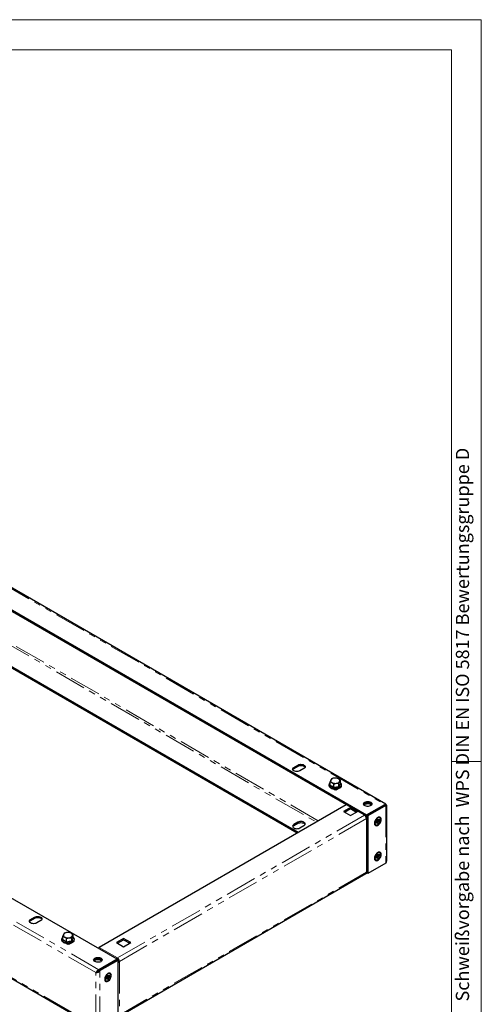
# Model space of a CAD drawing. Units: millimetres. Extents: x 0 to 420, y 0 to 297.
# Drawn here: x 328 to 420, y 100 to 297 of the extents above; entities that cross this region are included whole.
import ezdxf

# ---------------------------------------------------------------- set-up
doc = ezdxf.new("R2010")
doc.units = ezdxf.units.MM
doc.linetypes.add('PHANTOM', pattern=[12.7, 6.35, -1.27, 1.27, -1.27, 1.27, -1.27])
doc.styles.add('SLDTEXTSTYLE2', font='GOTHIC.TTF', dxfattribs={"width": 0.913})

msp = doc.modelspace()

# ---------------------------------------------------------------- linework, layer by layer
at = {"color": 7, "linetype": 'Continuous', "lineweight": 18}
for p, q in [((0, 297), (420, 297)), ((420, 0), (420, 297)), ((6, 291), (414.015, 291)), ((414.015, 6), (414.015, 291)), ((414.015, 148.5), (420, 148.5))]:
    msp.add_line(p, q, dxfattribs=at)
at = {"color": 8, "linetype": 'PHANTOM', "lineweight": 18}
for p, q in [((279.869, 209.661), (400.663, 139.928)), ((279.869, 198.229), (386.933, 136.422)), ((387.337, 136.656), (280.263, 198.469)), ((342.791, 106.274), (222.381, 175.786)), ((343.387, 106.864), (222.593, 176.596)), ((222.381, 165.054), (342.791, 95.543)), ((383.248, 147.824), (383.248, 147.591)), ((382.44, 147.357), (382.44, 147.124)), ((390.667, 142.87), (390.617, 142.899)), ((390.667, 142.87), (390.718, 142.899)), ((390.859, 143.039), (390.718, 142.958)), ((390.718, 142.899), (390.718, 142.958)), ((390.753, 142.937), (390.986, 142.937)), ((390.784, 142.882), (390.955, 142.882)), ((392.945, 139.893), (396.582, 137.794)), ((400.875, 139.736), (400.875, 128.211)), ((396.582, 137.794), (347.084, 109.219)), ((396.986, 137.094), (347.488, 108.52)), ((383.248, 136.392), (383.248, 136.159)), ((396.755, 137.649), (396.794, 137.671)), ((396.794, 137.671), (396.804, 137.665)), ((396.804, 137.589), (396.804, 137.665)), ((396.959, 137.278), (396.986, 137.262)), ((396.968, 137.24), (396.986, 137.25)), ((396.986, 137.262), (396.986, 137.25)), ((396.986, 137.005), (396.986, 126.451)), ((382.44, 135.926), (382.44, 135.693)), ((347.488, 97.788), (396.986, 126.362)), ((329.71, 116.917), (329.71, 116.684)), ((330.518, 117.384), (330.518, 117.15)), ((337.129, 111.963), (337.079, 111.992)), ((337.129, 111.963), (337.18, 111.992)), ((337.321, 112.132), (337.18, 112.051)), ((337.18, 111.992), (337.18, 112.051)), ((337.215, 112.03), (337.448, 112.03)), ((337.246, 111.975), (337.417, 111.975)), ((343.448, 111.319), (347.084, 109.219)), ((347.074, 108.969), (347.024, 108.939)), ((347.266, 108.548), (347.236, 108.53)), ((347.488, 108.431), (347.488, 97.876)), ((343.599, 95.146), (343.599, 106.671)), ((342.791, 95.543), (342.791, 106.274))]:
    msp.add_line(p, q, dxfattribs=at)
at = {"color": 7, "linetype": 'Continuous', "lineweight": 25}
for p, q in [((400.853, 140.012), (280.25, 209.634)), ((276.232, 207.562), (397.026, 137.829)), ((280.012, 205.146), (393.004, 139.917)), ((383.095, 134.206), (279.977, 193.735)), ((383.297, 134.323), (280.041, 193.932)), ((347.024, 108.963), (226.23, 178.696)), ((222.403, 164.848), (343.006, 95.226)), ((382.44, 147.357), (383.248, 147.824)), ((382.44, 147.124), (383.248, 147.591)), ((384.46, 147.124), (383.652, 146.658)), ((389.687, 143.808), (389.687, 144.459)), ((389.965, 145.057), (389.826, 144.825)), ((390.445, 144.021), (390.963, 144.169)), ((390.445, 143.37), (390.445, 144.021)), ((391, 145.217), (390.483, 145.205)), ((391.481, 144.181), (391.62, 144.548)), ((391.481, 143.53), (391.481, 144.181)), ((391.759, 144.128), (391.759, 144.779)), ((391.762, 144.114), (391.815, 144.076)), ((389.511, 143.509), (389.533, 143.522)), ((389.562, 143.479), (389.511, 143.509)), ((390.723, 142.809), (390.224, 143.097)), ((390.617, 142.899), (390.617, 142.87)), ((390.771, 143.036), (390.646, 142.965)), ((390.667, 142.87), (390.667, 142.841)), ((390.753, 142.937), (390.718, 142.958)), ((390.753, 142.879), (390.718, 142.899)), ((390.803, 142.855), (390.723, 142.809)), ((390.753, 142.879), (390.753, 142.937)), ((390.784, 142.87), (390.753, 142.879)), ((390.849, 142.817), (390.784, 142.882)), ((390.784, 142.87), (390.784, 142.882)), ((390.8, 142.853), (390.784, 142.87)), ((390.955, 142.882), (390.889, 142.817)), ((390.955, 142.882), (390.955, 142.87)), ((390.986, 142.879), (390.955, 142.87)), ((391.814, 143.357), (390.986, 142.879)), ((391.288, 143.112), (390.986, 142.937)), ((390.986, 142.937), (390.986, 142.879)), ((391.935, 143.494), (391.874, 143.395)), ((391.909, 143.515), (391.935, 143.494)), ((391.935, 143.509), (391.924, 143.502)), ((397.026, 137.829), (400.663, 139.928)), ((400.663, 139.846), (400.663, 139.928)), ((392.945, 139.893), (343.448, 111.319)), ((393.804, 139.339), (392.39, 138.523)), ((392.39, 138.523), (393.804, 137.706)), ((392.592, 138.406), (393.804, 139.106)), ((396.732, 137.809), (393.095, 139.908)), ((393.767, 139.084), (394.979, 138.384)), ((395.218, 138.523), (393.804, 139.339)), ((393.804, 139.106), (393.804, 139.339)), ((393.804, 139.106), (395.016, 138.406)), ((393.804, 137.706), (395.218, 138.523)), ((400.673, 139.852), (397.036, 137.753)), ((400.875, 139.736), (397.238, 137.636)), ((400.673, 139.852), (400.875, 139.736)), ((401.042, 128.642), (401.042, 139.771)), ((383.248, 136.392), (382.44, 135.926)), ((382.44, 135.693), (383.248, 136.159)), ((396.786, 137.734), (397.026, 137.595)), ((396.855, 137.695), (396.804, 137.665)), ((396.877, 137.474), (397.036, 137.566)), ((397.036, 137.524), (396.894, 137.442)), ((396.986, 137.262), (397.036, 137.291)), ((396.986, 137.094), (396.986, 137.005)), ((397.026, 137.829), (397.026, 137.595)), ((397.036, 137.601), (397.026, 137.595)), ((397.238, 137.636), (397.036, 137.753)), ((397.036, 137.753), (397.036, 137.212)), ((397.074, 126.573), (397.074, 137.128)), ((397.238, 137.636), (397.238, 126.111)), ((398.904, 136.49), (398.976, 136.675)), ((399.075, 136.475), (398.904, 136.49)), ((398.904, 136.249), (399.075, 136.462)), ((398.976, 136.147), (398.904, 136.249)), ((398.976, 136.147), (398.916, 136.264)), ((398.932, 136.563), (398.938, 136.559)), ((399.075, 136.475), (398.938, 136.559)), ((399.071, 136.477), (398.952, 136.615)), ((399.153, 136.54), (398.965, 136.648)), ((398.982, 136.653), (398.968, 136.655)), ((398.976, 136.675), (399.147, 136.66)), ((399.147, 136.36), (398.976, 136.147)), ((398.99, 136.674), (398.982, 136.653)), ((399.481, 136.439), (398.982, 136.653)), ((399.147, 136.36), (399.049, 136.429)), ((399.3, 136.214), (399.075, 136.473)), ((399.153, 136.54), (399.31, 136.454)), ((399.157, 136.901), (399.3, 136.983)), ((399.157, 136.673), (399.157, 136.901)), ((399.157, 136.764), (399.225, 136.725)), ((399.157, 136.131), (399.157, 136.359)), ((399.3, 136.214), (399.157, 136.131)), ((399.382, 136.639), (399.225, 136.725)), ((399.3, 136.983), (399.3, 136.755)), ((399.3, 136.441), (399.3, 136.214)), ((399.31, 136.755), (399.481, 136.967)), ((399.481, 136.439), (399.31, 136.454)), ((399.553, 136.865), (399.382, 136.653)), ((399.382, 136.639), (399.553, 136.624)), ((399.553, 136.865), (399.403, 136.869)), ((399.481, 136.967), (399.553, 136.865)), ((399.553, 136.624), (399.481, 136.439)), ((399.632, 137.256), (399.566, 137.294)), ((383.652, 135.226), (384.46, 135.693)), ((398.759, 135.896), (398.825, 135.858)), ((399.632, 130.257), (399.566, 130.295)), ((400.875, 128.211), (397.238, 126.111)), ((398.759, 128.897), (398.825, 128.859)), ((398.904, 129.492), (398.976, 129.676)), ((399.075, 129.476), (398.904, 129.492)), ((398.904, 129.25), (399.075, 129.463)), ((398.976, 129.148), (398.904, 129.25)), ((398.976, 129.148), (398.916, 129.265)), ((398.932, 129.564), (398.938, 129.56)), ((399.075, 129.476), (398.938, 129.56)), ((399.071, 129.478), (398.952, 129.616)), ((399.153, 129.541), (398.965, 129.649)), ((398.982, 129.655), (398.968, 129.656)), ((398.976, 129.676), (399.147, 129.661)), ((399.147, 129.361), (398.976, 129.148)), ((398.99, 129.675), (398.982, 129.655)), ((399.481, 129.44), (398.982, 129.655)), ((399.147, 129.361), (399.049, 129.43)), ((399.3, 129.215), (399.075, 129.474)), ((399.153, 129.541), (399.31, 129.455)), ((399.157, 129.902), (399.3, 129.984)), ((399.157, 129.674), (399.157, 129.902)), ((399.157, 129.765), (399.225, 129.726)), ((399.157, 129.132), (399.157, 129.36)), ((399.3, 129.215), (399.157, 129.132)), ((399.382, 129.64), (399.225, 129.726)), ((399.3, 129.984), (399.3, 129.757)), ((399.3, 129.443), (399.3, 129.215)), ((399.31, 129.756), (399.481, 129.968)), ((399.481, 129.44), (399.31, 129.455)), ((399.553, 129.866), (399.382, 129.654)), ((399.382, 129.64), (399.553, 129.625)), ((399.553, 129.866), (399.403, 129.87)), ((399.481, 129.968), (399.553, 129.866)), ((399.553, 129.625), (399.481, 129.44)), ((397.026, 126.164), (396.956, 126.204)), ((396.986, 126.451), (396.986, 126.362)), ((397.026, 126.397), (396.986, 126.42)), ((397.036, 126.403), (397.026, 126.397)), ((397.026, 126.164), (397.026, 126.397)), ((397.026, 126.164), (397.087, 126.199)), ((397.036, 126.489), (397.036, 126.228)), ((397.238, 126.111), (397.036, 126.228)), ((347.37, 97.526), (396.868, 126.101)), ((329.71, 116.917), (330.518, 117.384)), ((329.71, 116.684), (330.518, 117.15)), ((331.73, 116.684), (330.922, 116.217)), ((337.462, 114.31), (336.945, 114.298)), ((335.973, 112.602), (335.995, 112.615)), ((336.024, 112.572), (335.973, 112.602)), ((336.149, 112.901), (336.149, 113.552)), ((336.427, 114.15), (336.288, 113.919)), ((336.907, 113.114), (337.425, 113.262)), ((336.907, 112.463), (336.907, 113.114)), ((338.276, 112.45), (337.448, 111.972)), ((337.943, 113.274), (338.082, 113.641)), ((337.943, 112.623), (337.943, 113.274)), ((338.221, 113.221), (338.221, 113.872)), ((338.224, 113.207), (338.277, 113.169)), ((338.286, 112.529), (338.336, 112.488)), ((338.397, 112.587), (338.336, 112.488)), ((338.371, 112.608), (338.397, 112.587)), ((338.397, 112.602), (338.386, 112.596)), ((348.347, 113.097), (346.933, 112.281)), ((347.135, 112.164), (348.347, 112.864)), ((349.761, 112.281), (348.347, 113.097)), ((348.347, 112.864), (348.347, 113.097)), ((348.347, 112.864), (349.559, 112.164)), ((337.185, 111.902), (336.686, 112.19)), ((337.079, 111.992), (337.079, 111.963)), ((337.233, 112.13), (337.108, 112.058)), ((337.129, 111.963), (337.129, 111.934)), ((337.215, 112.03), (337.18, 112.051)), ((337.215, 111.972), (337.18, 111.992)), ((337.265, 111.948), (337.185, 111.902)), ((337.215, 111.972), (337.215, 112.03)), ((337.246, 111.963), (337.215, 111.972)), ((337.311, 111.91), (337.246, 111.975)), ((337.246, 111.963), (337.246, 111.975)), ((337.262, 111.947), (337.246, 111.963)), ((337.417, 111.975), (337.351, 111.91)), ((337.417, 111.975), (337.417, 111.963)), ((337.448, 111.972), (337.417, 111.963)), ((337.75, 112.205), (337.448, 112.03)), ((337.448, 112.03), (337.448, 111.972)), ((346.933, 112.281), (348.347, 111.465)), ((348.347, 111.465), (349.761, 112.281)), ((347.024, 108.963), (343.387, 106.864)), ((343.397, 106.788), (347.034, 108.887)), ((343.599, 106.671), (347.236, 108.77)), ((347.024, 108.963), (347.024, 108.881)), ((347.236, 108.77), (347.034, 108.887)), ((347.084, 108.986), (347.084, 109.219)), ((347.236, 97.246), (347.236, 108.77)), ((347.236, 108.563), (347.266, 108.548)), ((347.286, 108.636), (347.286, 108.548)), ((347.286, 108.548), (347.488, 108.431)), ((347.488, 108.431), (347.488, 108.52)), ((343.387, 106.864), (343.387, 106.772)), ((343.599, 106.671), (343.397, 106.788)), ((342.993, 106.391), (342.791, 106.274)), ((343.022, 106.411), (342.973, 106.38)), ((344.716, 104.698), (344.782, 104.66)), ((344.861, 105.292), (344.932, 105.477)), ((345.032, 105.277), (344.861, 105.292)), ((344.861, 105.051), (345.032, 105.263)), ((344.932, 104.948), (344.861, 105.051)), ((344.932, 104.948), (344.873, 105.066)), ((344.889, 105.364), (344.895, 105.361)), ((345.032, 105.277), (344.895, 105.361)), ((345.028, 105.279), (344.909, 105.416)), ((345.11, 105.341), (344.922, 105.45)), ((344.939, 105.455), (344.924, 105.456)), ((344.932, 105.477), (345.103, 105.462)), ((345.103, 105.161), (344.932, 104.948)), ((344.947, 105.476), (344.939, 105.455)), ((345.438, 105.24), (344.939, 105.455)), ((345.103, 105.161), (345.006, 105.231)), ((345.257, 105.015), (345.032, 105.275)), ((345.11, 105.341), (345.267, 105.256)), ((345.114, 105.702), (345.257, 105.785)), ((345.114, 105.474), (345.114, 105.702)), ((345.114, 105.566), (345.182, 105.526)), ((345.114, 104.932), (345.114, 105.16)), ((345.257, 105.015), (345.114, 104.932)), ((345.339, 105.441), (345.182, 105.526)), ((345.257, 105.785), (345.257, 105.557)), ((345.257, 105.243), (345.257, 105.015)), ((345.267, 105.556), (345.438, 105.769)), ((345.438, 105.24), (345.267, 105.256)), ((345.51, 105.667), (345.339, 105.454)), ((345.339, 105.441), (345.51, 105.425)), ((345.51, 105.667), (345.359, 105.671)), ((345.438, 105.769), (345.51, 105.667)), ((345.51, 105.425), (345.438, 105.24)), ((345.589, 106.058), (345.523, 106.096))]:
    msp.add_line(p, q, dxfattribs=at)
at = {"color": 7, "linetype": 'Continuous', "lineweight": 25, "flags": 128}
for points in [[(383.248, 147.824), (383.425, 147.903), (383.632, 147.952), (383.854, 147.969), (384.076, 147.952), (384.282, 147.903), (384.46, 147.824), (384.596, 147.721), (384.682, 147.602), (384.711, 147.474), (384.682, 147.346), (384.596, 147.227), (384.46, 147.124)], [(383.652, 146.658), (383.474, 146.579), (383.268, 146.53), (383.046, 146.513), (382.824, 146.53), (382.617, 146.579), (382.44, 146.658), (382.303, 146.76), (382.218, 146.879), (382.189, 147.007), (382.218, 147.136), (382.303, 147.255), (382.44, 147.357)], [(383.248, 147.591), (383.425, 147.669), (383.632, 147.719), (383.854, 147.736), (384.076, 147.719), (384.282, 147.669), (384.46, 147.591), (384.596, 147.488), (384.682, 147.369), (384.687, 147.357)], [(389.687, 144.273), (389.577, 144.168), (389.486, 144.026), (389.441, 143.876), (389.445, 143.726), (389.492, 143.583), (389.581, 143.45), (389.71, 143.329), (389.832, 143.248)], [(389.826, 144.825), (389.816, 144.804), (389.687, 144.459)], [(389.687, 144.459), (389.77, 144.436), (390.066, 144.308)], [(390.483, 145.205), (390.446, 145.198), (389.965, 145.057)], [(390.066, 144.308), (390.159, 144.25), (390.445, 144.021)], [(390.743, 143.037), (390.832, 143.036), (391.069, 143.062), (391.294, 143.113), (391.5, 143.189), (391.679, 143.288), (391.826, 143.408), (391.933, 143.545), (391.994, 143.694), (392.008, 143.845), (391.975, 143.99), (391.901, 144.127), (391.787, 144.253), (391.759, 144.273)], [(390.963, 144.169), (391, 144.174), (391.481, 144.181)], [(391.38, 145.066), (391.084, 145.194), (391, 145.217)], [(391.759, 144.779), (391.472, 145.008), (391.38, 145.066)], [(391.62, 144.548), (391.63, 144.569), (391.759, 144.779)], [(390.784, 142.882), (390.768, 142.913), (390.753, 142.937)], [(390.986, 142.937), (390.97, 142.913), (390.955, 142.882)], [(391.874, 143.395), (391.846, 143.371), (391.814, 143.357)], [(397.845, 140.389), (397.976, 140.291), (398.062, 140.177), (398.095, 140.054), (398.075, 139.931), (398.002, 139.814), (397.881, 139.712), (397.72, 139.63), (397.529, 139.573), (397.319, 139.546), (397.104, 139.55), (396.898, 139.585), (396.713, 139.648), (396.561, 139.736), (396.452, 139.842), (396.392, 139.961), (396.385, 140.085), (396.432, 140.206), (396.529, 140.317), (396.672, 140.41), (396.849, 140.48), (397.051, 140.522), (397.265, 140.533), (397.478, 140.514), (397.675, 140.465), (397.845, 140.389)], [(396.405, 139.922), (396.432, 139.973), (396.529, 140.084), (396.672, 140.177), (396.849, 140.246), (397.051, 140.288), (397.265, 140.3), (397.478, 140.281), (397.675, 140.231), (397.845, 140.155)], [(396.632, 140.132), (396.802, 140.208), (396.999, 140.257), (397.212, 140.277), (397.425, 140.265), (397.628, 140.223), (397.805, 140.153), (397.947, 140.06), (398.045, 139.95), (398.066, 139.911)], [(400.663, 139.928), (400.769, 140.01), (400.853, 140.012), (400.892, 139.939), (400.875, 139.806)], [(396.494, 139.794), (396.501, 139.801), (396.632, 139.899)], [(400.875, 139.806), (400.944, 139.805), (400.997, 139.798), (401.029, 139.786), (401.042, 139.772), (401.034, 139.758), (401.004, 139.745), (400.951, 139.736), (400.875, 139.736)], [(384.46, 135.693), (384.596, 135.795), (384.682, 135.914), (384.711, 136.042), (384.682, 136.17), (384.596, 136.29), (384.46, 136.392), (384.282, 136.471), (384.076, 136.52), (383.854, 136.537), (383.632, 136.52), (383.425, 136.471), (383.248, 136.392)], [(383.248, 136.159), (383.425, 136.238), (383.632, 136.287), (383.854, 136.304), (384.076, 136.287), (384.282, 136.238), (384.46, 136.159), (384.596, 136.057), (384.682, 135.937), (384.687, 135.926)], [(399.925, 136.924), (399.907, 137.092), (399.855, 137.229), (399.769, 137.329), (399.657, 137.387), (399.523, 137.399), (399.375, 137.365), (399.22, 137.286), (399.068, 137.167), (398.925, 137.014), (398.801, 136.835), (398.702, 136.641), (398.632, 136.441), (398.597, 136.247), (398.597, 136.068), (398.632, 135.915), (398.702, 135.795), (398.801, 135.715), (398.925, 135.68), (399.068, 135.692), (399.22, 135.749), (399.375, 135.848), (399.523, 135.985), (399.657, 136.152), (399.769, 136.34), (399.855, 136.538), (399.907, 136.737), (399.925, 136.924)], [(399.799, 136.887), (399.781, 137.04), (399.729, 137.163), (399.644, 137.248), (399.534, 137.29), (399.405, 137.286), (399.264, 137.236), (399.121, 137.143), (398.985, 137.013), (398.865, 136.855), (398.767, 136.678), (398.698, 136.493), (398.662, 136.313), (398.662, 136.148), (398.698, 136.008), (398.767, 135.903), (398.865, 135.839), (398.985, 135.82), (399.121, 135.848), (399.264, 135.92), (399.405, 136.032), (399.534, 136.177), (399.644, 136.346), (399.729, 136.528), (399.781, 136.712), (399.799, 136.887)], [(399.052, 136.429), (399.114, 136.387), (399.157, 136.359)], [(399.153, 136.827), (399.257, 136.776), (399.3, 136.755)], [(399.3, 136.441), (399.257, 136.47), (399.153, 136.54)], [(399.225, 136.725), (399.342, 136.671), (399.382, 136.653)], [(382.44, 135.926), (382.303, 135.823), (382.218, 135.704), (382.189, 135.576), (382.218, 135.448), (382.303, 135.328), (382.44, 135.226), (382.617, 135.147), (382.824, 135.098), (383.046, 135.081), (383.268, 135.098), (383.474, 135.147), (383.652, 135.226)], [(399.925, 129.926), (399.907, 130.093), (399.855, 130.23), (399.769, 130.33), (399.657, 130.388), (399.523, 130.4), (399.375, 130.366), (399.22, 130.287), (399.068, 130.168), (398.925, 130.015), (398.801, 129.837), (398.702, 129.642), (398.632, 129.442), (398.597, 129.248), (398.597, 129.069), (398.632, 128.916), (398.702, 128.796), (398.801, 128.717), (398.925, 128.681), (399.068, 128.693), (399.22, 128.75), (399.375, 128.849), (399.523, 128.986), (399.657, 129.153), (399.769, 129.341), (399.855, 129.539), (399.907, 129.738), (399.925, 129.926)], [(399.799, 129.888), (399.781, 130.041), (399.729, 130.164), (399.644, 130.249), (399.534, 130.291), (399.405, 130.287), (399.264, 130.237), (399.121, 130.144), (398.985, 130.014), (398.865, 129.856), (398.767, 129.679), (398.698, 129.494), (398.662, 129.314), (398.662, 129.149), (398.698, 129.009), (398.767, 128.904), (398.865, 128.84), (398.985, 128.822), (399.121, 128.849), (399.264, 128.921), (399.405, 129.033), (399.534, 129.178), (399.644, 129.347), (399.729, 129.529), (399.781, 129.713), (399.799, 129.888)], [(399.052, 129.43), (399.114, 129.389), (399.157, 129.36)], [(399.153, 129.828), (399.257, 129.777), (399.3, 129.757)], [(399.3, 129.443), (399.257, 129.471), (399.153, 129.541)], [(399.225, 129.726), (399.342, 129.672), (399.382, 129.654)], [(330.922, 116.217), (330.744, 116.139), (330.538, 116.089), (330.316, 116.072), (330.094, 116.089), (329.887, 116.139), (329.71, 116.217), (329.574, 116.32), (329.488, 116.439), (329.459, 116.567), (329.488, 116.695), (329.574, 116.815), (329.71, 116.917)], [(330.518, 117.384), (330.695, 117.462), (330.902, 117.512), (331.124, 117.528), (331.346, 117.512), (331.553, 117.462), (331.73, 117.384), (331.866, 117.281), (331.952, 117.162), (331.981, 117.034), (331.952, 116.906), (331.866, 116.786), (331.73, 116.684)], [(330.518, 117.15), (330.695, 117.229), (330.902, 117.278), (331.124, 117.295), (331.346, 117.278), (331.553, 117.229), (331.73, 117.15), (331.866, 117.048), (331.952, 116.928), (331.957, 116.917)], [(336.945, 114.298), (336.908, 114.292), (336.427, 114.15)], [(337.841, 114.159), (337.545, 114.287), (337.462, 114.31)], [(336.149, 113.366), (336.039, 113.262), (335.948, 113.119), (335.903, 112.969), (335.907, 112.819), (335.954, 112.676), (336.043, 112.543), (336.172, 112.422), (336.293, 112.341)], [(336.288, 113.919), (336.278, 113.897), (336.149, 113.552)], [(336.149, 113.552), (336.232, 113.529), (336.528, 113.401)], [(336.528, 113.401), (336.621, 113.343), (336.907, 113.114)], [(337.204, 112.13), (337.294, 112.129), (337.531, 112.155), (337.756, 112.206), (337.962, 112.282), (338.141, 112.381), (338.288, 112.501), (338.395, 112.638), (338.456, 112.787), (338.469, 112.938), (338.437, 113.084), (338.363, 113.22), (338.248, 113.346), (338.221, 113.366)], [(337.425, 113.262), (337.462, 113.267), (337.943, 113.274)], [(338.221, 113.872), (337.934, 114.101), (337.841, 114.159)], [(338.082, 113.641), (338.092, 113.662), (338.221, 113.872)], [(338.336, 112.488), (338.308, 112.464), (338.276, 112.45)], [(337.246, 111.975), (337.23, 112.006), (337.215, 112.03)], [(337.448, 112.03), (337.432, 112.006), (337.417, 111.975)], [(342.589, 108.491), (342.457, 108.589), (342.372, 108.702), (342.339, 108.825), (342.359, 108.948), (342.432, 109.065), (342.552, 109.168), (342.713, 109.25), (342.905, 109.306), (343.115, 109.333), (343.329, 109.329), (343.536, 109.295), (343.721, 109.231), (343.873, 109.144), (343.982, 109.037), (344.042, 108.918), (344.049, 108.794), (344.002, 108.673), (343.904, 108.562), (343.762, 108.469), (343.584, 108.4), (343.382, 108.357), (343.168, 108.346), (342.956, 108.365), (342.759, 108.414), (342.589, 108.491)], [(342.362, 108.724), (342.432, 108.832), (342.552, 108.934), (342.713, 109.016), (342.905, 109.073), (343.115, 109.1), (343.329, 109.096), (343.536, 109.061), (343.721, 108.998), (343.873, 108.91), (343.982, 108.804), (344.028, 108.724)], [(342.451, 108.595), (342.457, 108.602), (342.589, 108.7)], [(342.589, 108.934), (342.759, 109.01), (342.956, 109.059), (343.168, 109.078), (343.382, 109.067), (343.584, 109.025), (343.762, 108.955), (343.904, 108.862), (344.002, 108.751), (344.023, 108.712)], [(347.074, 108.969), (347.07, 108.919), (347.06, 108.872)], [(345.882, 105.726), (345.864, 105.893), (345.811, 106.031), (345.726, 106.131), (345.614, 106.189), (345.48, 106.2), (345.331, 106.166), (345.177, 106.087), (345.024, 105.968), (344.882, 105.815), (344.758, 105.637), (344.659, 105.443), (344.589, 105.243), (344.553, 105.048), (344.553, 104.869), (344.589, 104.716), (344.659, 104.597), (344.758, 104.517), (344.882, 104.482), (345.024, 104.493), (345.177, 104.55), (345.331, 104.65), (345.48, 104.787), (345.614, 104.953), (345.726, 105.141), (345.811, 105.34), (345.864, 105.538), (345.882, 105.726)], [(345.756, 105.688), (345.738, 105.842), (345.685, 105.965), (345.601, 106.05), (345.491, 106.092), (345.362, 106.087), (345.221, 106.037), (345.078, 105.944), (344.942, 105.815), (344.821, 105.656), (344.724, 105.479), (344.655, 105.295), (344.619, 105.114), (344.619, 104.949), (344.655, 104.81), (344.724, 104.705), (344.821, 104.641), (344.942, 104.622), (345.078, 104.649), (345.221, 104.722), (345.362, 104.834), (345.491, 104.979), (345.601, 105.148), (345.685, 105.33), (345.738, 105.514), (345.756, 105.688)], [(345.009, 105.23), (345.07, 105.189), (345.114, 105.16)], [(345.11, 105.628), (345.214, 105.578), (345.257, 105.557)], [(345.257, 105.243), (345.214, 105.272), (345.11, 105.341)], [(345.182, 105.526), (345.299, 105.472), (345.339, 105.454)]]:
    msp.add_lwpolyline(points, dxfattribs=at)
at = {"color": 8, "linetype": 'PHANTOM', "lineweight": 18, "flags": 128}
for points in [[(389.687, 144.26), (389.606, 144.174), (389.525, 144.038), (389.494, 143.896), (389.513, 143.752), (389.581, 143.614), (389.696, 143.487), (389.854, 143.376)], [(389.631, 143.738), (389.669, 143.836), (389.687, 143.878)], [(389.854, 143.376), (390.046, 143.285), (390.267, 143.219), (390.506, 143.179), (390.754, 143.168), (391.001, 143.186), (391.236, 143.233), (391.451, 143.306), (391.635, 143.402), (391.782, 143.518), (391.886, 143.648), (391.942, 143.788), (391.949, 143.932), (391.905, 144.073), (391.813, 144.206), (391.759, 144.26)], [(391.481, 143.53), (391.618, 143.864), (391.759, 144.128)], [(389.687, 143.808), (390.06, 143.632), (390.445, 143.37)], [(390.445, 143.37), (390.955, 143.489), (391.481, 143.53)], [(336.149, 113.353), (336.068, 113.267), (335.987, 113.131), (335.956, 112.989), (335.975, 112.846), (336.043, 112.708), (336.158, 112.58), (336.316, 112.469)], [(336.093, 112.831), (336.131, 112.929), (336.149, 112.971)], [(336.149, 112.901), (336.522, 112.725), (336.907, 112.463)], [(336.316, 112.469), (336.508, 112.378), (336.729, 112.312), (336.968, 112.272), (337.216, 112.261), (337.463, 112.279), (337.698, 112.326), (337.912, 112.399), (338.097, 112.495), (338.244, 112.611), (338.348, 112.741), (338.404, 112.881), (338.411, 113.025), (338.367, 113.166), (338.274, 113.299), (338.221, 113.353)], [(336.907, 112.463), (337.417, 112.582), (337.943, 112.623)], [(337.943, 112.623), (338.08, 112.958), (338.221, 113.221)]]:
    msp.add_lwpolyline(points, dxfattribs=at)
at = {"color": 7, "linetype": 'Continuous', "lineweight": 25}
for centre, radius, start, end in [((382.653, 146.689), 0.484, 116.16048, 155.42004), ((390.211, 144.689), 0.408, 160.539, 249.25792), ((390.533, 144.358), 0.848, 93.4335, 146.56112), ((390.721, 145.574), 1.425, 242.64283, 279.7711), ((390.725, 143.8), 1.425, 62.64283, 99.7711), ((390.913, 145.015), 0.848, 273.4335, 326.56112), ((391.235, 144.684), 0.408, 340.539, 69.25792), ((391.818, 144.136), 0.06, 187.49702, 266.7132), ((389.597, 143.823), 0.0912, 291.7739, 350.38745), ((390.668, 144.786), 1.751, 241.46383, 272.43624), ((390.093, 143.379), 0.352, 343.13937, 358.53352), ((390.678, 142.909), 0.0624, 50.79671, 189.21404), ((390.698, 142.875), 0.0312, 50.79671, 189.21404), ((391.616, 143.543), 0.135, 185.60113, 226.23534), ((393.033, 139.77), 0.151, 65.69288, 125.61758), ((396.853, 139.689), 0.495, 116.50737, 153.45248), ((397.229, 138.829), 1.225, 51.97441, 119.14242), ((397.628, 139.718), 0.488, 24.74319, 63.67629), ((400.955, 140.278), 0.51, 238.55378, 264.42311), ((396.665, 137.692), 0.131, 350.78596, 129.20329), ((396.109, 137.054), 0.878, 2.60548, 57.39452), ((396.8, 137.67), 0.00624, 170.78596, 309.20329), ((396.988, 137.256), 0.00624, 110.78342, 249.21658), ((396.939, 137.128), 0.131, 290.78342, 69.21658), ((398.987, 136.216), 0.393, 180.41912, 234.61364), ((399.28, 136.468), 0.205, 178.10484, 181.89516), ((399.425, 136.446), 0.351, 139.88274, 142.52811), ((399.159, 136.446), 0.0875, 261.54869, 268.23228), ((399.402, 136.952), 0.379, 64.33913, 120.63887), ((399.297, 136.668), 0.0875, 81.54869, 88.23228), ((399.031, 136.668), 0.351, 319.88274, 322.52811), ((399.177, 136.646), 0.205, 358.10484, 1.89516), ((382.653, 135.258), 0.484, 116.16048, 155.42004), ((399.402, 129.953), 0.379, 64.33913, 120.63893), ((398.987, 129.217), 0.393, 180.41906, 234.61363), ((399.28, 129.469), 0.205, 178.10484, 181.89516), ((399.425, 129.447), 0.351, 139.88274, 142.52811), ((399.159, 129.447), 0.0875, 261.54869, 268.23228), ((399.297, 129.669), 0.0875, 81.54869, 88.23228), ((399.031, 129.669), 0.351, 319.88274, 322.52811), ((399.177, 129.647), 0.205, 358.10484, 1.89516), ((400.42, 128.634), 0.621, 317.0523, 0.74891), ((396.714, 126.328), 0.274, 304.05635, 7.25583), ((396.924, 126.588), 0.151, 294.37466, 354.3052), ((329.923, 116.249), 0.484, 116.16048, 155.42004), ((336.995, 113.451), 0.848, 93.4335, 146.56112), ((337.186, 112.893), 1.425, 62.64283, 99.7711), ((336.059, 112.916), 0.0912, 291.7739, 350.38745), ((336.673, 113.783), 0.408, 160.539, 249.25792), ((337.13, 113.879), 1.751, 241.46383, 272.43624), ((337.183, 114.667), 1.425, 242.64283, 279.7711), ((336.555, 112.472), 0.352, 343.13937, 358.53352), ((337.374, 114.108), 0.848, 273.4335, 326.56112), ((337.697, 113.777), 0.408, 340.539, 69.25792), ((338.078, 112.636), 0.135, 185.60113, 226.23534), ((338.28, 113.229), 0.06, 187.49702, 266.7132), ((337.14, 112.002), 0.0624, 50.79671, 189.21404), ((337.16, 111.968), 0.0312, 50.79671, 189.21404), ((343.687, 110.941), 0.447, 122.27153, 155.69733), ((342.81, 108.491), 0.495, 116.50737, 153.45248), ((343.186, 107.631), 1.225, 51.97441, 119.14242), ((347.328, 108.837), 0.453, 122.50218, 155.46668), ((347.096, 108.968), 0.022, 122.60548, 177.39452), ((346.611, 108.48), 0.878, 2.60548, 57.39452), ((346.848, 108.616), 0.439, 2.60548, 57.39452), ((347.28, 108.827), 0.447, 264.30217, 297.72346), ((347.276, 108.567), 0.022, 242.60967, 297.39033), ((343.704, 105.947), 0.97, 109.07405, 160.25545), ((342.711, 107.459), 1.187, 273.86065, 318.42059), ((342.331, 107.47), 1.266, 301.54983, 327.38317), ((343.488, 106.012), 0.623, 113.54298, 142.52549), ((344.944, 105.018), 0.393, 180.41907, 234.61363), ((345.236, 105.27), 0.205, 178.10484, 181.89516), ((345.382, 105.248), 0.351, 139.88274, 142.52811), ((345.116, 105.248), 0.0875, 261.54869, 268.23228), ((345.359, 105.754), 0.379, 64.33913, 120.63892), ((345.254, 105.47), 0.0875, 81.54869, 88.23228), ((344.988, 105.469), 0.351, 319.88274, 322.52811), ((345.134, 105.447), 0.205, 358.10484, 1.89516)]:
    msp.add_arc(centre, radius, start, end, dxfattribs=at)
at = {"color": 8, "linetype": 'PHANTOM', "lineweight": 18}
for centre, radius, start, end in [((394.016, 142.671), 2.611, 147.45637, 162.7467), ((388.712, 141.222), 2.679, 50.08399, 69.92139), ((391.477, 140.125), 3.321, 89.21822, 108.36786), ((335.173, 110.315), 2.679, 50.08399, 69.92139), ((337.939, 109.218), 3.321, 89.21822, 108.36786), ((340.478, 111.764), 2.611, 147.45637, 162.7467)]:
    msp.add_arc(centre, radius, start, end, dxfattribs=at)

# ---------------------------------------------------------------- texts
at = {"color": 7, "linetype": 'Continuous', "lineweight": 0, "insert": (414.898, 100.5), "char_height": 2.64583, "attachment_point": 1, "rotation": 90, "style": 'SLDTEXTSTYLE2'}
msp.add_mtext('Schweißvorgabe nach  WPS DIN EN ISO 5817 Bewertungsgruppe D', dxfattribs=at)

doc.saveas('drawing.dxf')
